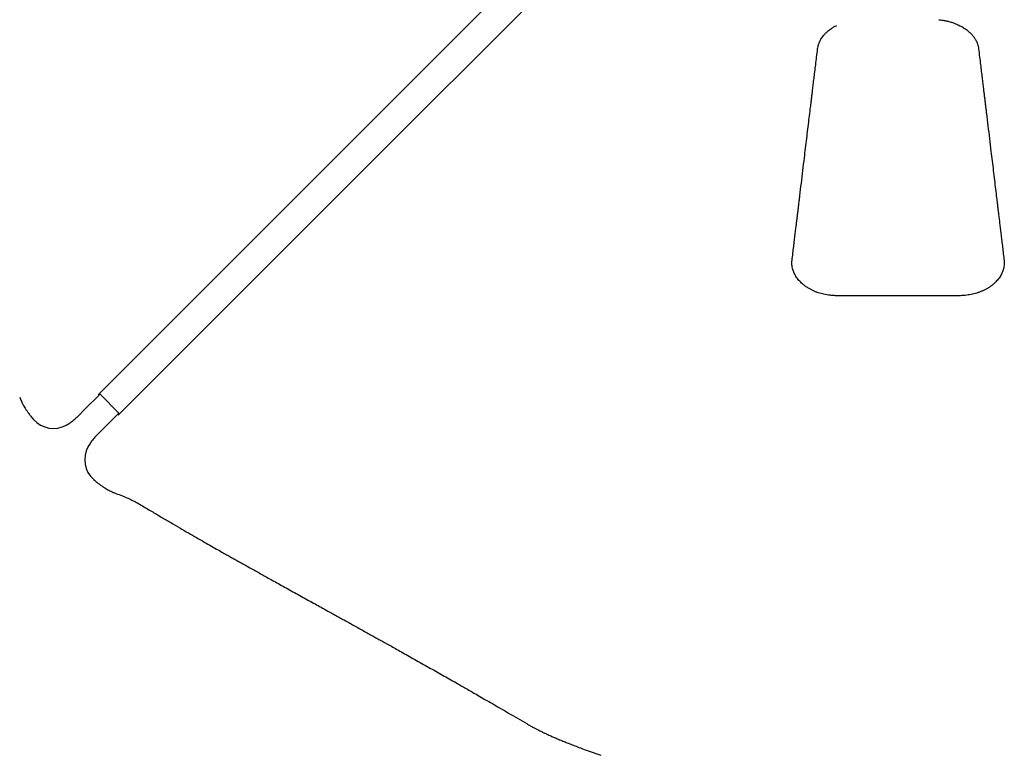
# Model space of a CAD drawing. Units: inches. Extents: x -201 to 178, y -280 to 182.
# Drawn here: x -26 to 32, y -138 to -95 of the extents above; entities that cross this region are included whole.
import ezdxf

# ---------------------------------------------------------------- set-up
doc = ezdxf.new("R2010")
doc.units = ezdxf.units.IN
doc.header["$MEASUREMENT"] = 0
doc.layers.get('0').update_dxf_attribs({"true_color": 0x000000})

msp = doc.modelspace()

# ---------------------------------------------------------------- linework, layer by layer
at = {"color": 18, "linetype": 'Continuous', "lineweight": 25, "true_color": 0x000000}
for p, q in [((29.158, -111), (21.961, -111)), ((-22.405, -117.631), (-21.691, -116.916)), ((-21.691, -116.916), (-21.691, -116.916)), ((-21.631, -116.781), (-20.442, -117.971)), ((-22.96, -118.186), (-22.405, -117.631)), ((-20.577, -118.03), (-21.292, -118.744)), ((-20.577, -118.03), (-20.577, -118.03)), ((-20.445, -117.973), (-20.454, -117.975)), ((-23.585, -118.643), (-23.513, -118.602)), ((-22.96, -118.186), (-23.017, -118.23)), ((-21.291, -118.744), (-21.847, -119.299)), ((-21.847, -119.299), (-21.891, -119.356)), ((-22.263, -119.852), (-22.304, -119.924)), ((7.248, -137.894), (7.998, -138.154))]:
    msp.add_line(p, q, dxfattribs=at)
for points in [[(-21.71, -116.86), (-16.621, -111.77), (19.639, -75.507)], [(20.832, -76.7), (18.882, -78.65), (-20.52, -118.049)]]:
    msp.add_lwpolyline(points, dxfattribs=at)
for centre, start, end in [((-24.345, -117.264), 221.49053, 299.25493), ((-20.925, -120.685), 150.74724, 228.51264)]:
    msp.add_arc(centre, 1.575, start, end, dxfattribs=at)
for points, knots in [([(27.97, -94.696), (28.031, -94.701), (28.165, -94.714), (28.363, -94.748), (28.574, -94.796), (28.771, -94.855), (28.949, -94.919), (29.093, -94.981), (29.214, -95.04), (29.326, -95.1), (29.433, -95.164), (29.541, -95.236), (29.668, -95.331), (29.801, -95.447), (29.929, -95.58), (30.013, -95.686), (30.065, -95.76), (30.096, -95.808), (30.129, -95.862), (30.166, -95.929), (30.208, -96.017), (30.252, -96.128), (30.291, -96.263), (30.306, -96.362), (30.314, -96.414)], [0, 0, 0, 0, 0.04883, 0.108489, 0.162864, 0.226389, 0.27938, 0.322278, 0.360989, 0.396705, 0.434629, 0.474449, 0.515367, 0.584521, 0.649462, 0.70668, 0.727798, 0.748856, 0.770511, 0.799108, 0.836292, 0.882219, 0.937049, 1, 1, 1, 1]), ([(20.805, -96.413), (20.812, -96.367), (20.824, -96.282), (20.854, -96.171), (20.883, -96.085), (20.909, -96.021), (20.935, -95.966), (20.963, -95.908), (21.008, -95.829), (21.069, -95.735), (21.144, -95.637), (21.213, -95.557), (21.267, -95.499), (21.312, -95.456), (21.357, -95.413), (21.42, -95.358), (21.508, -95.286), (21.624, -95.203), (21.768, -95.111), (21.879, -95.054), (21.938, -95.023)], [0, 0, 0, 0, 0.0838867, 0.1530159, 0.2071169, 0.246365, 0.2812768, 0.319635, 0.361526, 0.4402311, 0.509345, 0.5664787, 0.6117701, 0.6353978, 0.6642121, 0.7061316, 0.7613444, 0.8295923, 0.9104275, 1, 1, 1, 1]), ([(19.292, -108.92), (19.31, -108.778), (19.343, -108.503), (19.391, -108.105), (19.436, -107.735), (19.477, -107.394), (19.515, -107.081), (19.55, -106.797), (19.58, -106.542), (19.61, -106.3), (19.638, -106.063), (19.667, -105.821), (19.696, -105.581), (19.726, -105.338), (19.775, -104.927), (19.845, -104.349), (19.935, -103.602), (20.018, -102.913), (20.093, -102.283), (20.162, -101.715), (20.229, -101.158), (20.293, -100.625), (20.341, -100.228), (20.375, -99.951), (20.396, -99.773), (20.421, -99.572), (20.448, -99.345), (20.479, -99.093), (20.512, -98.815), (20.55, -98.501), (20.593, -98.149), (20.641, -97.758), (20.692, -97.336), (20.747, -96.885), (20.785, -96.574), (20.805, -96.414)], [0, 0, 0, 0, 0.0342693, 0.0661881, 0.0957973, 0.1230969, 0.1480869, 0.1707672, 0.1911379, 0.2091991, 0.2288482, 0.2478473, 0.2670351, 0.2864116, 0.3059768, 0.3652154, 0.4247974, 0.4843798, 0.5298783, 0.5753764, 0.6204102, 0.6630425, 0.70306, 0.7154051, 0.7295128, 0.7456469, 0.7638073, 0.7839938, 0.8062067, 0.8304462, 0.8594507, 0.8909081, 0.9248188, 0.9611829, 1, 1, 1, 1]), ([(30.314, -96.414), (30.333, -96.575), (30.371, -96.884), (30.425, -97.33), (30.475, -97.739), (30.521, -98.111), (30.561, -98.446), (30.597, -98.743), (30.63, -99.011), (30.66, -99.259), (30.689, -99.499), (30.718, -99.739), (30.747, -99.982), (30.797, -100.391), (30.866, -100.969), (30.956, -101.715), (31.039, -102.403), (31.115, -103.033), (31.184, -103.602), (31.251, -104.159), (31.315, -104.694), (31.363, -105.091), (31.396, -105.369), (31.418, -105.547), (31.442, -105.749), (31.47, -105.977), (31.5, -106.23), (31.534, -106.508), (31.569, -106.802), (31.606, -107.11), (31.645, -107.432), (31.687, -107.774), (31.731, -108.137), (31.778, -108.522), (31.81, -108.785), (31.826, -108.92)], [0, 0, 0, 0, 0.0389388, 0.0748593, 0.1077611, 0.1376445, 0.1645097, 0.1883572, 0.2091872, 0.2288364, 0.2478363, 0.2670251, 0.2864027, 0.305969, 0.3652095, 0.424791, 0.4843719, 0.5298708, 0.5753702, 0.6204043, 0.6630353, 0.7030503, 0.7153948, 0.7295021, 0.7456356, 0.7637955, 0.7839816, 0.8061938, 0.8304321, 0.8544304, 0.8801311, 0.9075344, 0.9366401, 0.9674484, 1, 1, 1, 1]), ([(19.283, -109.083), (19.284, -109.056), (19.284, -109.001), (19.29, -108.947), (19.292, -108.92)], [0, 0, 0, 0, 0.498606, 1, 1, 1, 1]), ([(19.341, -109.445), (19.333, -109.417), (19.304, -109.307), (19.281, -109.171), (19.287, -109.063), (19.288, -109.038)], [0, 0, 0, 0, 0.209987, 0.819979, 1, 1, 1, 1]), ([(31.834, -109.038), (31.833, -109.089), (31.83, -109.197), (31.809, -109.332), (31.784, -109.415), (31.776, -109.443)], [0, 0, 0, 0, 0.3756886, 0.7909301, 1, 1, 1, 1]), ([(31.826, -108.92), (31.829, -108.947), (31.834, -109.001), (31.835, -109.056), (31.835, -109.083)], [0, 0, 0, 0, 0.501575, 1, 1, 1, 1]), ([(21.961, -110.998), (21.928, -110.997), (21.824, -110.996), (21.654, -110.984), (21.455, -110.963), (21.267, -110.932), (21.09, -110.894), (20.924, -110.848), (20.763, -110.794), (20.606, -110.731), (20.453, -110.66), (20.306, -110.581), (20.166, -110.495), (20.035, -110.402), (19.914, -110.304), (19.802, -110.2), (19.7, -110.09), (19.607, -109.975), (19.525, -109.856), (19.455, -109.733), (19.397, -109.608), (19.36, -109.509), (19.346, -109.451), (19.342, -109.435)], [0, 0, 0, 0, 0.026698, 0.084637, 0.139485, 0.191648, 0.241627, 0.289895, 0.336897, 0.386307, 0.435903, 0.485692, 0.535511, 0.585168, 0.63455, 0.68386, 0.733485, 0.78344, 0.833554, 0.883623, 0.93343, 0.981457, 1, 1, 1, 1]), ([(31.777, -109.434), (31.774, -109.445), (31.761, -109.5), (31.726, -109.595), (31.671, -109.717), (31.604, -109.838), (31.525, -109.956), (31.434, -110.072), (31.333, -110.183), (31.221, -110.289), (31.101, -110.389), (30.972, -110.482), (30.834, -110.569), (30.688, -110.649), (30.534, -110.722), (30.374, -110.787), (30.209, -110.843), (30.043, -110.89), (29.873, -110.928), (29.7, -110.957), (29.518, -110.979), (29.336, -110.994), (29.215, -110.997), (29.158, -110.998)], [0, 0, 0, 0, 0.01327, 0.062721, 0.110826, 0.158981, 0.208867, 0.258906, 0.308945, 0.358805, 0.40836, 0.457663, 0.507128, 0.556917, 0.606854, 0.656715, 0.706297, 0.755335, 0.80252, 0.850864, 0.901008, 0.953185, 1, 1, 1, 1]), ([(-21.634, -116.784), (-21.637, -116.808), (-21.642, -116.857), (-21.674, -116.896), (-21.691, -116.916)], [0, 0, 0, 0, 0.475779, 1, 1, 1, 1]), ([(-26.34, -116.989), (-26.324, -117.032), (-26.293, -117.114), (-26.242, -117.23), (-26.192, -117.335), (-26.142, -117.434), (-26.084, -117.537), (-26.014, -117.656), (-25.924, -117.795), (-25.813, -117.954), (-25.677, -118.131), (-25.574, -118.251), (-25.519, -118.314)], [0, 0, 0, 0, 0.0911, 0.174543, 0.250065, 0.317516, 0.390491, 0.480067, 0.585739, 0.707412, 0.845326, 1, 1, 1, 1]), ([(-20.462, -117.977), (-20.479, -117.979), (-20.523, -117.984), (-20.557, -118.013), (-20.577, -118.03)], [0, 0, 0, 0, 0.4055776, 1, 1, 1, 1]), ([(-23.513, -118.602), (-23.425, -118.549), (-23.248, -118.443), (-23.093, -118.302), (-23.015, -118.231)], [0, 0, 0, 0, 0.500148, 1, 1, 1, 1]), ([(-21.892, -119.355), (-21.963, -119.432), (-22.104, -119.588), (-22.21, -119.764), (-22.263, -119.852)], [0, 0, 0, 0, 0.499846, 1, 1, 1, 1]), ([(-21.975, -121.858), (-21.912, -121.913), (-21.792, -122.016), (-21.615, -122.152), (-21.456, -122.263), (-21.317, -122.353), (-21.191, -122.428), (-21.071, -122.494), (-20.943, -122.557), (-20.803, -122.621), (-20.703, -122.659), (-20.65, -122.679)], [0, 0, 0, 0, 0.154608, 0.292509, 0.414202, 0.519903, 0.609467, 0.698473, 0.786478, 0.887115, 1, 1, 1, 1]), ([(-20.65, -122.679), (-20.522, -122.727), (-20.275, -122.818), (-19.938, -122.964), (-19.642, -123.105), (-19.386, -123.24), (-19.233, -123.329), (-19.161, -123.372)], [0, 0, 0, 0, 0.236928, 0.455631, 0.655867, 0.837407, 1, 1, 1, 1]), ([(-19.161, -123.372), (-18.959, -123.493), (-18.564, -123.73), (-17.982, -124.075), (-17.424, -124.403), (-16.889, -124.715), (-16.38, -125.01), (-15.898, -125.287), (-15.443, -125.547), (-15.017, -125.79), (-14.646, -126.001), (-14.326, -126.181), (-14.056, -126.334), (-13.806, -126.474), (-13.577, -126.603), (-13.337, -126.738), (-13.074, -126.886), (-12.776, -127.052), (-12.479, -127.218), (-12.182, -127.385), (-11.883, -127.551), (-11.564, -127.728), (-11.226, -127.916), (-10.869, -128.115), (-10.491, -128.324), (-10.096, -128.544), (-9.688, -128.769), (-9.285, -128.993), (-8.899, -129.206), (-8.541, -129.404), (-8.211, -129.587), (-7.908, -129.755), (-7.634, -129.907), (-7.371, -130.052), (-7.106, -130.199), (-6.822, -130.356), (-6.519, -130.524), (-6.205, -130.699), (-5.898, -130.869), (-5.612, -131.028), (-5.355, -131.171), (-5.118, -131.303), (-4.896, -131.427), (-4.653, -131.562), (-4.372, -131.719), (-4.043, -131.903), (-3.686, -132.103), (-3.3, -132.319), (-2.893, -132.547), (-2.477, -132.782), (-1.932, -133.089), (-1.267, -133.465), (-0.64, -133.822), (-0.18, -134.084), (0.12, -134.256), (0.428, -134.433), (0.772, -134.63), (1.162, -134.854), (1.598, -135.107), (2.063, -135.376), (2.556, -135.663), (3.076, -135.967), (3.432, -136.176), (3.615, -136.283)], [0, 0, 0, 0, 0.026758, 0.052447, 0.07707, 0.100627, 0.12312, 0.144177, 0.164207, 0.182958, 0.200249, 0.213031, 0.224879, 0.235793, 0.245774, 0.254941, 0.267265, 0.280276, 0.293975, 0.306224, 0.319269, 0.333168, 0.34792, 0.363526, 0.379986, 0.397299, 0.415286, 0.43329, 0.450094, 0.465699, 0.480106, 0.493313, 0.505321, 0.51608, 0.527661, 0.540064, 0.55329, 0.567338, 0.581288, 0.59348, 0.604739, 0.615065, 0.62446, 0.63387, 0.646997, 0.661387, 0.677039, 0.693954, 0.712103, 0.730526, 0.748752, 0.783901, 0.818292, 0.831595, 0.844782, 0.858147, 0.872378, 0.890484, 0.909855, 0.930492, 0.952395, 0.975564, 1, 1, 1, 1]), ([(3.615, -136.283), (3.685, -136.324), (3.816, -136.4), (4.006, -136.504), (4.173, -136.592), (4.321, -136.667), (4.444, -136.729), (4.546, -136.778), (4.63, -136.818), (4.705, -136.854), (4.779, -136.888), (4.878, -136.934), (5.017, -136.997), (5.206, -137.081), (5.436, -137.18), (5.687, -137.285), (5.954, -137.394), (6.234, -137.506), (6.543, -137.627), (6.884, -137.757), (7.124, -137.847), (7.248, -137.894)], [0, 0, 0, 0, 0.062339, 0.117526, 0.165671, 0.207326, 0.244439, 0.270573, 0.294058, 0.314902, 0.333783, 0.356694, 0.398594, 0.451453, 0.515251, 0.589988, 0.657682, 0.732446, 0.81435, 0.903491, 1, 1, 1, 1])]:
    msp.add_open_spline(points, degree=3, knots=knots, dxfattribs=at)

doc.saveas('drawing.dxf')
